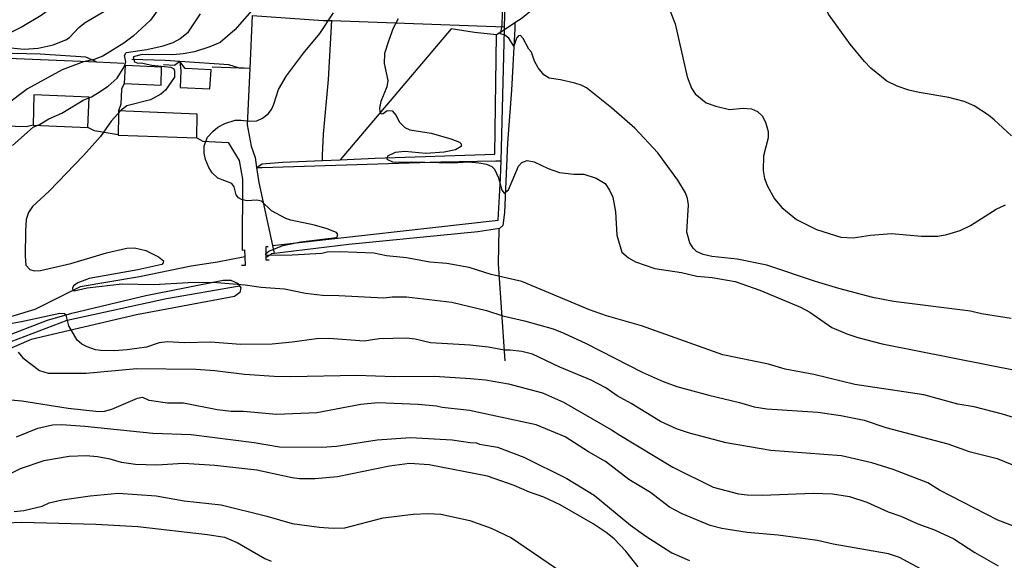
# Model space of a CAD drawing. Extents: x 187942 to 190153, y 1675397 to 1676822.
# Drawn here: x 189038 to 189224, y 1675836 to 1675938 of the extents above; entities that cross this region are included whole.
import ezdxf

# ---------------------------------------------------------------- set-up
doc = ezdxf.new("R2010")
doc.units = 0
doc.header["$MEASUREMENT"] = 0
for name, color, linetype in [('U-curvas', 7, 'CONTINUOUS'), ('U-planimetria', 7, 'CONTINUOUS'), ('V-CURVA_DE_NIVEL', 4, 'CONTINUOUS'), ('V-CURVA_MESTRA', 1, 'CONTINUOUS'), ('V-EIXO_DE_LOGRADOURO', 3, 'CONTINUOUS'), ('V-LOTE', 1, 'CONTINUOUS'), ('V-PREDIO', 7, 'CONTINUOUS'), ('V-QUADRA', 7, 'CONTINUOUS'), ('V-TALVEGUE', 7, 'CONTINUOUS'), ('V-VALETA', 173, 'CONTINUOUS'), ('X-MEIO_FIO', 7, 'CONTINUOUS'), ('X-PONTE_VIADUTO_PASSARELA', 2, 'CONTINUOUS')]:
    doc.layers.add(name, color=color, linetype=linetype)

# ---------------------------------------------------------------- blocks, each defined once
blk = doc.blocks.new('872CIVA')
at = {"layer": 'V-CURVA_DE_NIVEL', "color": 254}
for points in [[(189065.65, 1675952.95), (189065.26, 1675950.15), (189057.75, 1675950.47), (189054.53, 1675948.01), (189051.81, 1675946.34), (189048.24, 1675943.74), (189045.35, 1675941.96), (189041.62, 1675939.25), (189038, 1675937.1), (189035.77, 1675935.94)], [(189163.03, 1675844.9), (189160.63, 1675846.16), (189157.03, 1675848.98), (189152.92, 1675851.42), (189148.53, 1675854.82), (189145.29, 1675856.63), (189140.88, 1675859.49), (189135.35, 1675861.74), (189122.73, 1675864.47), (189117.56, 1675865.07), (189116.51, 1675865.33), (189113.05, 1675865.62), (189105.38, 1675865.91), (189102.14, 1675865.64), (189093.81, 1675864.02), (189086.18, 1675863.74), (189079.96, 1675864.29), (189077.63, 1675864.27), (189074.97, 1675864.58), (189068.57, 1675865.84), (189065.55, 1675865.84), (189062.06, 1675866.38), (189060.86, 1675866.93), (189059.81, 1675866.75), (189054.93, 1675864.69), (189053.59, 1675864.29), (189052.53, 1675864.24), (189046.71, 1675864.87), (189037.95, 1675866.26), (189034.49, 1675866.58)], [(189034.64, 1675933.27), (189038.42, 1675932.9), (189041.04, 1675933.08), (189043.91, 1675933.7), (189046.31, 1675934.65), (189046.97, 1675935.06), (189048.78, 1675937), (189049.93, 1675937.91), (189054.57, 1675940.67), (189055.59, 1675941.65), (189056.55, 1675943.42), (189057.06, 1675943.73), (189061.64, 1675944.96), (189063.48, 1675947.09), (189065.05, 1675947.94), (189070.86, 1675949.92), (189071.68, 1675949.85), (189072.04, 1675953.01)], [(189045.15, 1675882.82), (189037.91, 1675881.28), (189032.13, 1675880.24)], [(189036.21, 1675914.65), (189040.09, 1675918.1), (189041.29, 1675918.63), (189043.11, 1675919.72), (189045.51, 1675920.76), (189049.58, 1675923.23), (189051.15, 1675923.88), (189052.3, 1675924.55), (189054.33, 1675925.9), (189056.04, 1675927.41), (189057.35, 1675929.52), (189057.69, 1675930.47), (189057.44, 1675931.71), (189057.73, 1675932.23), (189061.63, 1675932.8), (189064.75, 1675933.54), (189066.61, 1675934.12), (189067.91, 1675934.83), (189069.51, 1675936.18), (189071.8, 1675939.55)], [(189082.43, 1675941.19), (189078.33, 1675936.55), (189075.53, 1675934.14), (189073.56, 1675933.3), (189070.64, 1675932.39), (189068.54, 1675931.98), (189066.54, 1675931.83), (189060.75, 1675931.87), (189059.06, 1675931.45), (189059.33, 1675930.47), (189059.95, 1675930.23), (189060.54, 1675930.27), (189062.61, 1675929.87), (189066.21, 1675929.47), (189066.73, 1675929.14), (189066.86, 1675928.8), (189066.9, 1675927.59), (189065.2, 1675925.13), (189064.3, 1675924.37), (189062.32, 1675923.3), (189057.84, 1675922.14), (189056.75, 1675921.34), (189054.88, 1675919.25), (189052.84, 1675916.32), (189049.67, 1675912.72), (189043.14, 1675905.98), (189039.97, 1675903.07), (189039.22, 1675901.93), (189038.81, 1675900.63), (189038.66, 1675898.52), (189038.61, 1675893.72), (189038.73, 1675891.96), (189039.51, 1675891.19), (189040.31, 1675890.91), (189041.51, 1675890.95), (189047.26, 1675892.31), (189054.03, 1675894.31), (189057.84, 1675895.19), (189059.3, 1675895.26), (189061.48, 1675894.77), (189063.88, 1675893.57), (189064.8, 1675892.8), (189064.73, 1675892.42), (189064.46, 1675892.13), (189059.95, 1675891.11), (189050.72, 1675889.44), (189048.57, 1675888.64), (189047.73, 1675888.06), (189047.55, 1675887.66), (189047.64, 1675887.21), (189047.88, 1675887.15), (189050.32, 1675887.68), (189056.97, 1675888.46), (189062.99, 1675888.35), (189069.48, 1675888.7), (189074.17, 1675888.77), (189080.28, 1675888.24), (189083.3, 1675887.8), (189087.7, 1675887.51), (189091.7, 1675886.71), (189094.94, 1675886.29), (189098.03, 1675886.28), (189106.54, 1675885.82), (189108.11, 1675886.02), (189110.84, 1675885.99), (189119.38, 1675885), (189125.97, 1675883.44), (189129.04, 1675882.4), (189133.17, 1675881.48), (189138.62, 1675879.91), (189140.62, 1675879.15), (189144.86, 1675877.18), (189155.43, 1675871.76), (189159.43, 1675869.98), (189162.04, 1675869.04), (189168.05, 1675867.38), (189173.86, 1675866.02), (189176.67, 1675865.15), (189179.07, 1675864.8), (189188.7, 1675864.15), (189193.1, 1675863.56), (189197.51, 1675862.64), (189201.58, 1675861.29), (189213.32, 1675858.18), (189217.4, 1675856.71), (189222.67, 1675855.4), (189243.95, 1675846.69)], [(189233.91, 1675839.5), (189222.83, 1675843.74), (189211.76, 1675849.38), (189209.54, 1675850.76), (189203, 1675853.31), (189198.92, 1675854.56), (189193.18, 1675855.92), (189179.79, 1675856.89), (189171.39, 1675858.34), (189164.44, 1675860.16), (189161.95, 1675861.04), (189158.95, 1675862.38), (189153.39, 1675865.8), (189150.69, 1675867.23), (189148.6, 1675868.77), (189145.82, 1675870.25), (189139.86, 1675872.67), (189134.71, 1675875.13), (189132.66, 1675875.64), (189130.48, 1675875.91), (189129.36, 1675875.87), (189126.26, 1675876.46), (189122.87, 1675876.86), (189115.36, 1675877.29), (189112.44, 1675877.98), (189110.84, 1675878.2), (189105.63, 1675878.06), (189102.83, 1675877.58), (189096.18, 1675878.13), (189093.78, 1675878.06), (189089.19, 1675877.4), (189085.38, 1675877.05), (189079.38, 1675877), (189073.74, 1675877.42), (189068.75, 1675877.26), (189065.55, 1675877.46), (189063.95, 1675877.26), (189061.59, 1675876.48), (189057.92, 1675875.98), (189055.52, 1675875.8), (189052.9, 1675875.84), (189051.92, 1675875.98), (189050.32, 1675876.53), (189049.33, 1675877.04)], [(189073.39, 1675910.5), (189072.75, 1675911.99), (189072.5, 1675913.16), (189072.51, 1675914.57), (189073.15, 1675916.19), (189074.12, 1675917.32), (189075.08, 1675918.14), (189076.39, 1675918.83), (189078.36, 1675919.41), (189079.48, 1675919.45), (189081.08, 1675919.24), (189082.47, 1675919.34), (189083.56, 1675919.83), (189084.59, 1675920.63), (189085.25, 1675921.48), (189085.7, 1675922.47), (189086.56, 1675925.22), (189088.12, 1675927.81), (189091.3, 1675932.09), (189094.38, 1675935.87), (189096.99, 1675939.78)], [(189236.35, 1675859.96), (189223.69, 1675863.76), (189218.35, 1675865.16), (189215.22, 1675865.71), (189208.78, 1675867.42), (189195.72, 1675869.4), (189187.94, 1675871.31), (189182.56, 1675872.29), (189179.36, 1675873.24), (189170.74, 1675875.04), (189155.32, 1675880.51), (189148.7, 1675882.38), (189145.5, 1675883.56), (189132.66, 1675888.91), (189126.87, 1675890.22), (189122.66, 1675891.53), (189118.44, 1675892.29), (189115.24, 1675892.58), (189110.84, 1675893.38), (189107.02, 1675893.75), (189104.62, 1675894.26), (189098.18, 1675894.53), (189095.78, 1675894.46), (189094.8, 1675894.22), (189089.19, 1675893.88), (189084.3, 1675893.8), (189084.14, 1675894.13), (189084.72, 1675894.61), (189087.38, 1675895.73), (189090.83, 1675896.39), (189097.5, 1675897.2), (189097.69, 1675897.33), (189097.83, 1675897.79), (189097.54, 1675898.19), (189095.81, 1675898.86), (189093.41, 1675899.57), (189088.9, 1675900.48), (189087.99, 1675900.82), (189085.28, 1675902.28), (189083.34, 1675904.1), (189082.5, 1675904.28), (189080.61, 1675904.17), (189079.56, 1675904.42), (189078.99, 1675904.75)], [(189109.22, 1675938.64), (189108.32, 1675936.87), (189107.38, 1675934.39), (189106.68, 1675932.08), (189106.62, 1675930.18), (189107.3, 1675926.95), (189107.08, 1675925.75), (189105.93, 1675922.96), (189105.7, 1675921.72), (189105.76, 1675921.07), (189106.03, 1675920.61), (189106.38, 1675920.68), (189107.18, 1675921.25), (189108.12, 1675921.18), (189108.85, 1675920.32), (189109.43, 1675919.13), (189110.5, 1675918.08), (189111.42, 1675917.61), (189115.49, 1675916.96), (189119.24, 1675915.88), (189120.84, 1675915.26), (189121.16, 1675914.97), (189121.2, 1675914.43), (189120.09, 1675913.82), (189117.96, 1675913.37), (189114.51, 1675913.12), (189110.51, 1675913.48), (189108.65, 1675913.3), (189107.21, 1675912.64), (189107.09, 1675912.07), (189108.18, 1675911.55), (189108.73, 1675911.46), (189111.71, 1675911.57), (189119.56, 1675911.39), (189122.55, 1675911.52), (189124.55, 1675911.39), (189126, 1675911.12), (189126.95, 1675910.64), (189127.47, 1675910.17), (189128.23, 1675908.51), (189128.87, 1675906.17), (189129.33, 1675905.61), (189130.15, 1675906.26), (189132.02, 1675910.72), (189132.69, 1675911.45), (189133.68, 1675911.79), (189135.02, 1675911.57), (189137.68, 1675910.28), (189139.82, 1675909.55), (189142.51, 1675909.23), (189144.4, 1675909.21), (189146.77, 1675908.48), (189148.44, 1675907.48), (189149.28, 1675906.17), (189149.88, 1675904.84), (189150.39, 1675902.1), (189150.66, 1675897.68), (189151.62, 1675894.42), (189152.84, 1675893.39), (189154.22, 1675892.6), (189157.83, 1675891.38), (189162.92, 1675890.58), (189165.83, 1675889.89), (189168.74, 1675889.68), (189173.06, 1675888.89), (189177.72, 1675887.26), (189185.43, 1675884.06), (189187.21, 1675883.11), (189191.4, 1675880.2), (189194.2, 1675879), (189196.27, 1675878.31), (189200.89, 1675877.09), (189227.04, 1675871.93)], [(189160.17, 1675941.54), (189161.7, 1675937.67), (189163.99, 1675927.67), (189164.79, 1675925.52), (189165.5, 1675924.41), (189167.59, 1675922.75), (189169.39, 1675922.06), (189172.01, 1675921.46), (189174.59, 1675921.68), (189176.16, 1675921.59), (189177.32, 1675921.1), (189178.16, 1675920.23), (189178.79, 1675919.05), (189179.3, 1675917.27), (189179.3, 1675916.1), (189178.46, 1675912.68), (189178.39, 1675909.92), (189178.64, 1675908.39), (189179.17, 1675906.97), (189180.5, 1675904.55), (189181.92, 1675902.9), (189184.7, 1675900.62), (189188.49, 1675898.73), (189193.1, 1675897.26), (189195.4, 1675897.17), (189198.71, 1675897.68), (189202.67, 1675897.97), (189208.34, 1675897.46), (189211.44, 1675897.46), (189213.18, 1675897.79), (189215.65, 1675898.57), (189217.62, 1675899.5), (189222.49, 1675902.61), (189224.27, 1675903.39)], [(189225.42, 1675916.45), (189222.14, 1675919.52), (189221.04, 1675920.39), (189218.31, 1675922.12), (189216.45, 1675922.95), (189213.54, 1675923.72), (189207.94, 1675924.66), (189205.94, 1675925.14), (189203.72, 1675925.9), (189201.81, 1675926.85), (189198.74, 1675929.3), (189197.59, 1675930.54), (189194.86, 1675933.8), (189190.77, 1675939.52), (189187.1, 1675947.5), (189185.09, 1675953.07)], [(189213.34, 1675831.72), (189204.2, 1675836.65), (189202.12, 1675837.36), (189191.65, 1675839.19), (189188.67, 1675839.85), (189181.18, 1675840.87)], [(189078.99, 1675904.75), (189078.59, 1675905.33), (189078.17, 1675906.79), (189077.72, 1675907.46), (189075.08, 1675908.46), (189074.04, 1675909.46), (189073.39, 1675910.5)], [(189049.33, 1675877.04), (189048.44, 1675877.77), (189046.89, 1675880.53), (189046.35, 1675882.53), (189046.04, 1675882.8), (189045.15, 1675882.82)], [(189036.98, 1675859.49), (189040.97, 1675861.16), (189043.77, 1675861.78), (189045.48, 1675861.84), (189049.92, 1675861.54), (189062.79, 1675860.18), (189070.03, 1675859.94), (189081.99, 1675858.42), (189086.79, 1675857.6), (189094.76, 1675857.56), (189097.56, 1675857.73), (189105.27, 1675858.93), (189111.56, 1675859.36), (189119.45, 1675858.93), (189122.87, 1675858.4), (189124.05, 1675858.38), (189124.62, 1675858.13), (189128.04, 1675857.54), (189133.06, 1675855.62), (189141.2, 1675851.62), (189146.37, 1675848.45), (189153.24, 1675842.78), (189156.13, 1675840.68), (189161.06, 1675837.54), (189164.44, 1675836.07)], [(189154.71, 1675834.87), (189152.34, 1675837.85), (189150.13, 1675840.18), (189148.64, 1675841.4), (189146.17, 1675843), (189139.93, 1675846.63), (189136.82, 1675848.05), (189134.11, 1675849.03), (189131.22, 1675850.31), (189126.14, 1675852.03), (189115.09, 1675854.18), (189111.38, 1675854.42), (189107.6, 1675853.96), (189097.74, 1675851.92), (189093.45, 1675851.56), (189090.54, 1675851.56), (189089.19, 1675851.72), (189082.5, 1675853.16), (189074.5, 1675854.1), (189068.61, 1675854.45), (189063.52, 1675854.12), (189059.52, 1675854.25), (189056.86, 1675854.65), (189054.72, 1675855.27), (189052.32, 1675855.73), (189050.17, 1675855.93), (189046.93, 1675855.8), (189042.13, 1675854.98), (189037.62, 1675853.45), (189031.62, 1675850.44)], [(189036.49, 1675845.38), (189038.35, 1675845.56), (189041.8, 1675846.4), (189043.15, 1675847.03), (189045.62, 1675847.56), (189050.9, 1675848.33), (189056.24, 1675848.81), (189063.41, 1675848.34), (189068.72, 1675847.41), (189075.7, 1675846.6), (189084.36, 1675844.47), (189089.16, 1675843.12), (189094.25, 1675842.38), (189096.94, 1675842.2), (189099.12, 1675842.3), (189106.43, 1675844.16), (189112.07, 1675844.85), (189114.95, 1675845.01), (189117.31, 1675844.87), (189122.8, 1675843.65), (189126.87, 1675842.21), (189130.69, 1675840.39), (189145.8, 1675830.12)], [(189181.18, 1675840.87), (189175.36, 1675841.38), (189170.56, 1675842.12), (189168.34, 1675842.74), (189163.03, 1675844.9)]]:
    blk.add_lwpolyline(points, dxfattribs=at)
at = {"layer": 'V-CURVA_MESTRA', "color": 254}
for points in [[(189082.42, 1675952.97), (189080.16, 1675949.4), (189079.81, 1675949), (189078.43, 1675948.25), (189075.7, 1675947.51), (189074.61, 1675947.51), (189071.88, 1675947.93), (189070.25, 1675947.69), (189069.34, 1675947.27), (189067.88, 1675946.07), (189067.26, 1675945.32), (189062.32, 1675938.37), (189059.07, 1675935.33), (189057.28, 1675934.04), (189053.28, 1675931.57), (189051.65, 1675930.95), (189049.62, 1675930.48), (189045.6, 1675928.94), (189039.03, 1675925.39), (189034.94, 1675922.27)], [(189037.25, 1675875.54), (189038.15, 1675874.47), (189041.28, 1675872.07), (189042.93, 1675871.53), (189050.13, 1675871.56), (189059.74, 1675872.44), (189070.94, 1675872.33), (189074.54, 1675872.05), (189080.14, 1675871.35), (189085.74, 1675870.98), (189088.94, 1675870.91), (189101.34, 1675871.18), (189108.54, 1675870.91), (189116.15, 1675870.95), (189122.95, 1675870.55), (189125.75, 1675870.26), (189130.15, 1675869.51), (189136.55, 1675867.82), (189140.55, 1675866.04), (189149.66, 1675860.85), (189151.2, 1675859.78), (189161.24, 1675853.76), (189168.92, 1675849.98), (189173.68, 1675848.71), (189175.36, 1675848.52), (189178.27, 1675848.47), (189187.87, 1675848.82), (189191.5, 1675848.69), (189194.7, 1675848.21), (189198.01, 1675847.12), (189202.05, 1675845.29), (189204.45, 1675844.47), (189207.65, 1675843.03), (189210.85, 1675841.89), (189214.45, 1675840.16), (189218.45, 1675837.61), (189222.89, 1675835.07)], [(189225.36, 1675881.91), (189219.69, 1675882.77), (189217.65, 1675883.28), (189203.07, 1675885.09), (189199.11, 1675885.87), (189192.67, 1675887.6), (189188.27, 1675888.88), (189179.07, 1675891.97), (189173.43, 1675893.1), (189168.63, 1675893.62), (189167.03, 1675893.98), (189165.72, 1675894.55), (189165.11, 1675895.19), (189164.51, 1675896.21), (189163.93, 1675898.21), (189164.23, 1675903.41), (189164.04, 1675904.62), (189163.64, 1675905.7), (189162.21, 1675908.11), (189158.41, 1675913.28), (189154.04, 1675917.9), (189149.64, 1675921.76), (189144.91, 1675925.54), (189143.9, 1675926.08), (189142.7, 1675926.46), (189139.99, 1675927.09), (189137.84, 1675927.36), (189136.84, 1675928.05), (189135.78, 1675929.32), (189135.09, 1675930.61), (189134.47, 1675932.34), (189133.98, 1675932.85), (189132.94, 1675934.87), (189132.38, 1675935.47), (189132.02, 1675935.4), (189131.67, 1675934.96), (189131.15, 1675933.47), (189130.18, 1675934.96), (189129.47, 1675935.52), (189128.62, 1675935.81), (189128.94, 1675937.29), (189129.07, 1675942.07)], [(189022.91, 1675834.61), (189023.66, 1675837.08), (189024.61, 1675839.39), (189025.51, 1675840.87), (189026.31, 1675841.56), (189027.75, 1675842.4), (189031.95, 1675843.07), (189037.95, 1675843.36), (189051.95, 1675842.94), (189059.95, 1675842.54), (189073.16, 1675841.03), (189076.36, 1675840.5), (189078.76, 1675839.5), (189083.96, 1675836.47), (189085.16, 1675835.99)]]:
    blk.add_lwpolyline(points, dxfattribs=at)
blk = doc.blocks.new('872CIVP')
at = {"layer": 'V-EIXO_DE_LOGRADOURO'}
blk.add_lwpolyline([(189028.05, 1675872.47), (189030.35, 1675874.61), (189035.92, 1675877.54), (189046.57, 1675881.55), (189065.34, 1675885.71), (189079.21, 1675888.08)], dxfattribs=at)
at = {"layer": 'V-LOTE'}
for points in [[(189129.38, 1675937.13), (189129.62, 1675946.11)], [(189081.58, 1675939.28), (189081.13, 1675929.21)], [(189081.58, 1675939.28), (189095.11, 1675938.33), (189096.66, 1675938.28)], [(189096.66, 1675938.28), (189129.38, 1675937.13)], [(189128.72, 1675911.74), (189129.36, 1675936.55)], [(189129.36, 1675936.55), (189129.38, 1675937.13)], [(189032.36, 1675931.31), (189052.09, 1675930.47)], [(189052.09, 1675930.47), (189057.27, 1675930.25)], [(189067.88, 1675930.52), (189066.88, 1675929.81), (189064.78, 1675929.9)], [(189079.19, 1675929.28), (189074.04, 1675929.48)], [(189080.07, 1675929.25), (189079.19, 1675929.28)], [(189081.13, 1675929.21), (189080.07, 1675929.25)], [(189081.13, 1675929.21), (189080.67, 1675918.54), (189081.42, 1675914.52), (189082.17, 1675912.35), (189082.43, 1675910.46)], [(189056.84, 1675925.28), (189056.71, 1675922.46), (189056.26, 1675921.2)], [(189057.37, 1675926.39), (189056.84, 1675925.28)], [(189040.1, 1675918.5), (189038.77, 1675918.16), (189032.43, 1675918.38), (189031.43, 1675918.41)], [(189056.18, 1675916.69), (189054.72, 1675916.94), (189051.75, 1675917.44), (189050.49, 1675918.02)], [(189071.08, 1675916.07), (189072.27, 1675915.45)], [(189072.27, 1675915.45), (189077.02, 1675915.24), (189079.11, 1675911.81), (189079.75, 1675908.28), (189079.69, 1675894.86)], [(189082.43, 1675910.46), (189083.46, 1675910.49)], [(189082.43, 1675910.46), (189082.83, 1675907.63), (189085.45, 1675895.7)], [(189083.46, 1675910.49), (189117.3, 1675911.54), (189127.71, 1675911.72), (189128.72, 1675911.74)], [(189085.45, 1675895.7), (189128.17, 1675900.52), (189128.63, 1675908.49), (189128.72, 1675911.74)], [(189128.29, 1675898.87), (189128.18, 1675892.23), (189129.42, 1675873.9)], [(189085.45, 1675895.7), (189085.77, 1675894.22)]]:
    blk.add_lwpolyline(points, dxfattribs=at)
at = {"layer": 'V-PREDIO'}
for points in [[(189067.88, 1675930.52), (189068.11, 1675928.77)], [(189068.11, 1675928.77), (189067.94, 1675925.61), (189073.6, 1675925.35), (189073.81, 1675928.96), (189068.88, 1675929.19), (189067.88, 1675930.52)], [(189057.54, 1675929.76), (189057.37, 1675926.39), (189064.35, 1675926.09), (189064.44, 1675929.45), (189057.54, 1675929.76)], [(189040.26, 1675924.22), (189040.1, 1675918.5), (189050.49, 1675918.02), (189050.74, 1675923.81), (189040.26, 1675924.22)], [(189056.26, 1675921.2), (189056.25, 1675920.46), (189056.18, 1675916.69)], [(189056.18, 1675916.69), (189056.18, 1675916.57), (189071.08, 1675916.07), (189071.19, 1675920.55), (189057.67, 1675921.14), (189056.26, 1675921.2)]]:
    blk.add_lwpolyline(points, dxfattribs=at)
at = {"layer": 'V-QUADRA'}
blk.add_lwpolyline([(189034.31, 1675878.28), (189042.85, 1675881.58), (189047.42, 1675882.89), (189061.47, 1675886.24), (189076.12, 1675889.14), (189077.58, 1675889.18), (189078.93, 1675888.52), (189079.21, 1675888.08), (189079.21, 1675888.08), (189079.45, 1675887.69), (189079.23, 1675886.82), (189078.25, 1675886.06), (189059.71, 1675882.57), (189039.74, 1675877.93), (189034.16, 1675875.5)], dxfattribs=at)
at = {"layer": 'V-TALVEGUE'}
for points in [[(189153.31, 1675953.04), (189149.2, 1675949.28), (189147.89, 1675948.48), (189144.09, 1675946.69), (189139.69, 1675944.36), (189138.21, 1675943.38), (189132.75, 1675938.76), (189131.36, 1675937.86)], [(189129.36, 1675936.55), (189127.89, 1675935.59)], [(189131.36, 1675937.86), (189129.36, 1675936.55)], [(189127.89, 1675935.59), (189127.86, 1675935.57)]]:
    blk.add_lwpolyline(points, dxfattribs=at)
at = {"layer": 'V-VALETA'}
for points in [[(189094.94, 1675912.79), (189095.12, 1675916.77), (189096.04, 1675927.12), (189096.66, 1675938.28)], [(189131.36, 1675937.86), (189131.31, 1675936.78), (189130.72, 1675925.09), (189129.95, 1675915.16), (189129.36, 1675901.97), (189129.05, 1675899.53), (189128.46, 1675898.9), (189124.34, 1675898.27), (189099.88, 1675895.91), (189085.31, 1675894.16), (189084.19, 1675893.39)], [(189127.89, 1675935.59), (189123.7, 1675936.01), (189119.25, 1675936.7), (189098.27, 1675911.93)], [(189098.27, 1675911.93), (189104.9, 1675912.22), (189127.58, 1675912.99), (189127.86, 1675935.57)], [(189052.09, 1675930.47), (189050.09, 1675931.35), (189041.44, 1675931.9), (189033.52, 1675932.12)], [(189067.88, 1675930.52), (189065.14, 1675930.71), (189058.83, 1675930.95)], [(189079.19, 1675929.28), (189077.19, 1675929.91), (189067.88, 1675930.52)], [(189094.89, 1675911.78), (189094.94, 1675912.79)], [(189094.89, 1675911.78), (189098.27, 1675911.93)], [(189082.43, 1675910.46), (189083.46, 1675911.19), (189087.35, 1675911.46), (189094.89, 1675911.78)], [(189080.21, 1675893.58), (189075, 1675892.54), (189070.01, 1675891.83), (189060.24, 1675889.77), (189049.03, 1675887.87), (189040.41, 1675883.58), (189031.77, 1675881.03), (189028.41, 1675880.69)]]:
    blk.add_lwpolyline(points, dxfattribs=at)
at = {"layer": 'X-MEIO_FIO'}
for points in [[(189079.21, 1675888.08), (189079.45, 1675887.69), (189079.23, 1675886.82), (189078.25, 1675886.06), (189059.71, 1675882.57), (189039.74, 1675877.93), (189034.16, 1675875.5), (189029.66, 1675872.2), (189027.77, 1675870.02)], [(189028.5, 1675875.02), (189030.49, 1675876.32), (189034.31, 1675878.28), (189042.85, 1675881.58), (189047.42, 1675882.89), (189061.47, 1675886.24), (189076.12, 1675889.14), (189077.58, 1675889.18), (189078.93, 1675888.52), (189079.21, 1675888.08)]]:
    blk.add_lwpolyline(points, dxfattribs=at)
at = {"layer": 'X-PONTE_VIADUTO_PASSARELA'}
for points in [[(189084.64, 1675895.49), (189084.19, 1675895.49)], [(189084.19, 1675895.49), (189084.19, 1675895.04), (189084.19, 1675893.39)], [(189080.21, 1675893.58), (189080.26, 1675891.95), (189079.54, 1675891.93)], [(189079.69, 1675894.86), (189080.16, 1675894.92), (189080.21, 1675893.58)], [(189084.19, 1675893.39), (189084.19, 1675893.04), (189084.19, 1675893.02)], [(189084.19, 1675893.02), (189084.82, 1675893.02)]]:
    blk.add_lwpolyline(points, dxfattribs=at)

msp = doc.modelspace()

# ---------------------------------------------------------------- block references
at = {"layer": 'U-curvas'}
msp.add_blockref('872CIVA', (0, 0), dxfattribs=at)
at = {"layer": 'U-planimetria'}
msp.add_blockref('872CIVP', (0, 0), dxfattribs=at)

doc.saveas('drawing.dxf')
